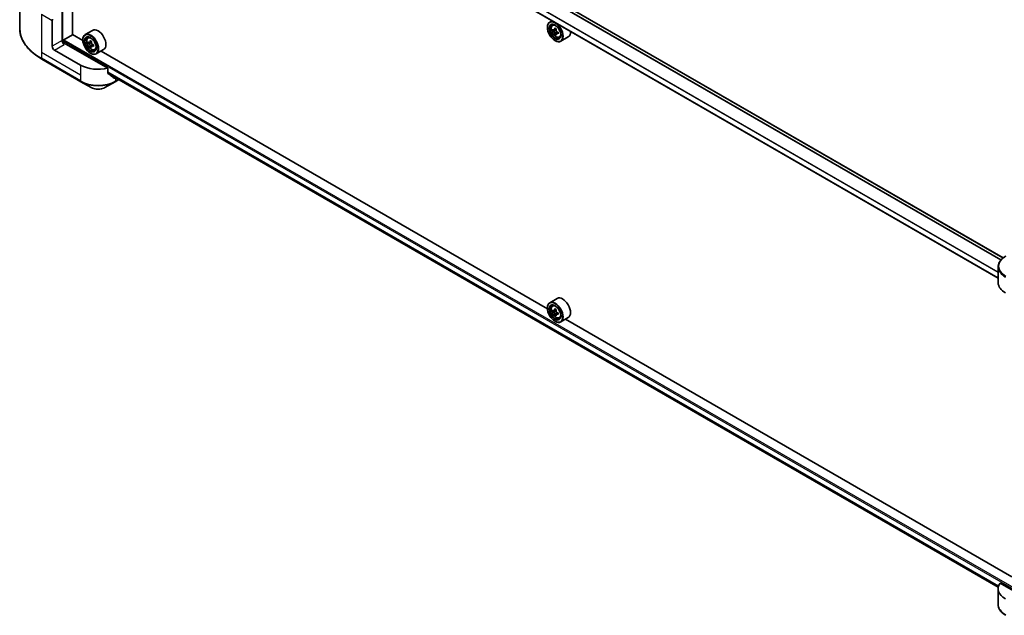
# Model space of a CAD drawing. Units: millimetres. Extents: x 87 to 12268, y 48 to 2015.
# Drawn here: x 672 to 1056, y 340 to 572 of the extents above; entities that cross this region are included whole.
import ezdxf

# ---------------------------------------------------------------- set-up
doc = ezdxf.new("R2010")
doc.units = ezdxf.units.MM
doc.header["$LTSCALE"] = 6
doc.layers.add('Visible (ISO)', color=7, linetype='Continuous', lineweight=35)
doc.layers.add('Visible Narrow (ISO)', color=7, linetype='Continuous', lineweight=25)

msp = doc.modelspace()

# ---------------------------------------------------------------- linework, layer by layer
at = {"layer": 'Visible (ISO)'}
for p, q in [((1055.1037, 479.5858), (710.0915, 678.7788)), ((693.0155, 566.5312), (693.0155, 675.5335)), ((1053.1616, 471.7434), (705.7684, 672.311)), ((672.4886, 586.2917), (672.4886, 569.0612)), ((688.985, 576.4517), (688.985, 564.2042)), ((685.1666, 561.9997), (685.1666, 572.0846)), ((879.5937, 571.9529), (878.6772, 571.4237)), ((700.8257, 568.1904), (697.9407, 566.5248)), ((877.7825, 569.3482), (877.7825, 569.4461)), ((879.7411, 570.15), (880.1413, 570.5017)), ((880.3766, 568.3351), (879.8742, 568.0451)), ((881.195, 568.7741), (880.4778, 568.36)), ((880.6117, 568.4373), (880.9751, 568.2275)), ((881.1721, 566.9573), (880.6696, 566.6672)), ((881.9614, 567.4466), (881.2442, 567.0325)), ((881.3781, 567.5294), (881.3781, 567.1098)), ((689.4092, 563.3259), (689.4092, 564.1063)), ((689.6638, 564.5472), (693.0579, 566.5068)), ((706.733, 553.4675), (689.8335, 563.2244)), ((697.0536, 564.1999), (693.0155, 566.5312)), ((697.046, 564.4492), (697.046, 564.5472)), ((699.0046, 565.2511), (699.4048, 565.6027)), ((699.6401, 563.4362), (699.1377, 563.1461)), ((700.4585, 563.8751), (699.7413, 563.461)), ((699.8752, 563.5383), (700.2386, 563.3285)), ((880.7523, 564.2042), (880.8372, 564.1552)), ((882.4261, 565.4995), (882.9307, 565.6703)), ((885.8822, 565.6069), (882.9972, 563.9413)), ((696.1975, 554.6512), (686.0151, 560.53)), ((700.4356, 562.0583), (699.9332, 561.7682)), ((700.0158, 559.3053), (700.1007, 559.2563)), ((701.2249, 562.5476), (700.5078, 562.1335)), ((700.6416, 562.6304), (700.6416, 562.2108)), ((701.6896, 560.6006), (702.1942, 560.7713)), ((705.1457, 560.708), (702.2607, 559.0423)), ((877.7901, 459.8516), (704.1237, 560.1179)), ((681.0482, 557.029), (696.3217, 548.2108)), ((706.733, 551.6144), (706.733, 553.4675)), ((696.3217, 548.2108), (700.3158, 545.9048)), ((705.6555, 545.9048), (709.6497, 548.2108)), ((706.9638, 551.3363), (1053.2135, 351.4289)), ((709.6497, 548.2108), (711.0135, 548.9982)), ((1053.1616, 469.8989), (1053.1616, 476.0646)), ((881.5622, 463.8421), (878.6772, 462.1765)), ((877.7825, 460.1009), (877.7825, 460.1989)), ((879.7411, 460.9028), (880.1413, 461.2545)), ((880.3766, 459.0879), (879.8742, 458.7978)), ((881.195, 459.5268), (880.4778, 459.1128)), ((880.6117, 459.1901), (880.9751, 458.9803)), ((881.1721, 457.7101), (880.6696, 457.42)), ((881.9614, 458.1993), (881.2442, 457.7853)), ((881.3781, 458.2822), (881.3781, 457.8626)), ((882.4261, 456.2523), (882.9307, 456.423)), ((885.8822, 456.3597), (882.9972, 454.694)), ((880.7523, 454.957), (880.8372, 454.908)), ((1058.5266, 355.5033), (884.8602, 455.7696)), ((1067.0043, 345.4648), (1053.9232, 353.0172)), ((1053.1616, 350.8537), (1053.1616, 344.6879))]:
    msp.add_line(p, q, dxfattribs=at)
for centre, major_axis, ratio, start_param, end_param in [((685.5909, 572.3296), (0.3, 0.5196), 0.57735027, 1.57079633, 2.35619449), ((880.8372, 567.6825), (2.16, -3.7412), 0.57735027, 5.49778714, 10.21017612), ((880.8372, 567.6825), (1.56, -2.702), 0.57735027, 2.37524496, 7.049533), ((700.1007, 562.7835), (2.16, -3.7412), 0.57735027, 5.49778714, 10.21017612), ((702.9857, 564.4492), (2.16, -3.7412), 0.57735027, 0, 3.14159265), ((885.9474, 571.8577), (-4.2986, -7.4453), 0.57735027, 5.45415406, 5.54142023), ((887.0081, 571.5515), (-8.7189, 0), 0.57735027, 0.61249873, 0.67680009), ((887.0081, 570.9391), (8.7189, 0), 0.57735027, 3.75409138, 3.81839274), ((886.7429, 571.3984), (-4.3595, -7.5508), 0.57735027, 5.32488771, 5.38918907), ((886.7429, 571.3984), (-4.3595, -7.5508), 0.57735027, 5.60638522, 5.67068658), ((887.0081, 572.47), (-8.5971, 0), 0.57735027, 0.74176508, 0.82903125), ((880.9751, 567.7621), (0.285, -0.4936), 0.57735027, 1.79506236, 2.35619449), ((887.2733, 571.0922), (4.3595, 7.5508), 0.57735027, 2.18329505, 2.24759641), ((880.9751, 567.7621), (0.285, -0.4936), 0.57735027, 0.78539816, 1.3465303), ((887.0081, 571.5515), (-8.7189, 0), 0.57735027, 0.89399624, 0.9582976), ((887.0081, 570.9391), (8.7189, 0), 0.57735027, 4.03558889, 4.09989025), ((888.0688, 570.6329), (4.2986, 7.4453), 0.57735027, 2.3125614, 2.39982758), ((883.7222, 569.3482), (2.16, -3.7412), 0.57735027, 0, 0.84814375), ((689.8335, 563.7143), (-0.6, 1.0392), 0.57735027, 0.78539816, 2.35619449), ((689.4092, 562.9795), (0.6, 0), 0.57735027, 0.78539816, 1.81411083), ((689.6638, 564.2532), (0.18, 0.3118), 0.57735027, 0.78539816, 2.35619449), ((700.1007, 562.7835), (1.56, -2.702), 0.57735027, 2.37524496, 7.049533), ((705.211, 566.9587), (-4.2986, -7.4453), 0.57735027, 5.45415406, 5.54142023), ((706.2716, 566.6525), (-8.7189, 0), 0.57735027, 0.61249873, 0.67680009), ((706.2716, 566.0401), (8.7189, 0), 0.57735027, 3.75409138, 3.81839274), ((706.0065, 566.4994), (-4.3595, -7.5508), 0.57735027, 5.32488771, 5.38918907), ((706.2716, 567.5711), (-8.5971, 0), 0.57735027, 0.74176508, 0.82903125), ((700.2386, 562.8631), (0.285, -0.4936), 0.57735027, 1.79506236, 2.35619449), ((706.5368, 566.1932), (4.3595, 7.5508), 0.57735027, 2.18329505, 2.24759641), ((887.0081, 570.0205), (8.5971, 0), 0.57735027, 3.88335773, 3.9706239), ((887.2733, 571.0922), (4.3595, 7.5508), 0.57735027, 2.46479257, 2.52909393), ((686.0151, 561.5098), (0.6, -1.0392), 0.57735027, 3.92699082, 5.49778714), ((706.0065, 566.4994), (-4.3595, -7.5508), 0.57735027, 5.60638522, 5.67068658), ((706.2716, 565.1216), (8.5971, 0), 0.57735027, 3.88335773, 3.9706239), ((706.5368, 566.1932), (4.3595, 7.5508), 0.57735027, 2.46479257, 2.52909393), ((700.2386, 562.8631), (0.285, -0.4936), 0.57735027, 0.78539816, 1.3465303), ((706.2716, 566.6525), (-8.7189, 0), 0.57735027, 0.89399624, 0.9582976), ((706.2716, 566.0401), (8.7189, 0), 0.57735027, 4.03558889, 4.09989025), ((707.3323, 565.7339), (4.2986, 7.4453), 0.57735027, 2.3125614, 2.39982758), ((702.9857, 558.5704), (-9.6, 0), 0.57735027, 0.78539816, 1.97179772), ((702.9857, 553.0835), (-9.5858, 6.7015), 0.07779162, 4.1487695, 4.35635987), ((702.9857, 553.0835), (-9.5858, 6.7015), 0.07779162, 4.05513267, 4.1487695), ((702.9857, 553.6714), (-9.6, 0), 0.57735027, 2.31124341, 2.35129851), ((1062.7616, 469.8989), (-9.6, 0), 0.57735027, 0, 0.78539816), ((883.7222, 460.1009), (2.16, -3.7412), 0.57735027, 0, 3.14159265), ((880.8372, 458.4353), (2.16, -3.7412), 0.57735027, 5.49778714, 10.21017612), ((880.8372, 458.4353), (1.56, -2.702), 0.57735027, 2.37524496, 7.049533), ((886.7429, 462.1511), (-4.3595, -7.5508), 0.57735027, 5.32488771, 5.38918907), ((887.0081, 463.2228), (-8.5971, 0), 0.57735027, 0.74176508, 0.82903125), ((885.9474, 462.6104), (-4.2986, -7.4453), 0.57735027, 5.45415406, 5.54142023), ((887.0081, 462.3042), (-8.7189, 0), 0.57735027, 0.61249873, 0.67680009), ((887.0081, 461.6919), (8.7189, 0), 0.57735027, 3.75409138, 3.81839274), ((886.7429, 462.1511), (-4.3595, -7.5508), 0.57735027, 5.60638522, 5.67068658), ((887.0081, 460.7733), (8.5971, 0), 0.57735027, 3.88335773, 3.9706239), ((880.9751, 458.5149), (0.285, -0.4936), 0.57735027, 1.79506236, 2.35619449), ((887.2733, 461.845), (4.3595, 7.5508), 0.57735027, 2.18329505, 2.24759641), ((887.2733, 461.845), (4.3595, 7.5508), 0.57735027, 2.46479257, 2.52909393), ((880.9751, 458.5149), (0.285, -0.4936), 0.57735027, 0.78539816, 1.3465303), ((887.0081, 462.3042), (-8.7189, 0), 0.57735027, 0.89399624, 0.9582976), ((887.0081, 461.6919), (8.7189, 0), 0.57735027, 4.03558889, 4.09989025), ((888.0688, 461.3857), (4.2986, 7.4453), 0.57735027, 2.3125614, 2.39982758), ((1062.7616, 350.8537), (-9.6, 0), 0.57735027, 5.88218392, 7.06858347)]:
    msp.add_ellipse(centre, major_axis=major_axis, ratio=ratio, start_param=start_param, end_param=end_param, dxfattribs=at)
for centre, major_axis in [((880.7523, 567.6335), (2.1, -3.6373)), ((880.7523, 567.6335), (-1.62, 2.8059)), ((700.0158, 562.7345), (2.1, -3.6373)), ((700.0158, 562.7345), (-1.62, 2.8059)), ((880.7523, 458.3863), (2.1, -3.6373)), ((880.7523, 458.3863), (-1.62, 2.8059))]:
    msp.add_ellipse(centre, major_axis=major_axis, ratio=0.57735027, dxfattribs=at)
for points, knots in [([(681.0482, 557.029), (679.9806, 557.6454), (678.9942, 558.3118), (677.208, 559.7312), (676.4082, 560.4842), (675.0166, 562.0611), (674.4246, 562.8851), (673.4673, 564.5863), (673.1019, 565.4635), (672.6125, 567.2475), (672.4886, 568.1543), (672.4886, 569.0612)], [1.570796327, 1.570796327, 1.570796327, 1.570796327, 1.727875959, 1.727875959, 1.884955592, 1.884955592, 2.042035225, 2.042035225, 2.199114858, 2.199114858, 2.35619449, 2.35619449, 2.35619449, 2.35619449]), ([(879.7411, 570.15), (879.6123, 570.0368), (879.5097, 569.8924), (879.3526, 569.5443), (879.3046, 569.3356), (879.271, 568.8727), (879.2902, 568.6159), (879.3948, 568.0892), (879.4805, 567.8193), (879.7079, 567.2941), (879.8491, 567.0388), (880.1737, 566.566), (880.3569, 566.3485), (880.7499, 565.9717), (880.9598, 565.8127), (881.3894, 565.572), (881.6093, 565.4903), (882.0307, 565.4244), (882.2335, 565.4359), (882.4212, 565.4979), (882.4236, 565.4987), (882.4261, 565.4995)], [2.47113777, 2.47113777, 2.47113777, 2.47113777, 2.74963398, 2.74963398, 3.06145281, 3.06145281, 3.39508775, 3.39508775, 3.7294293, 3.7294293, 4.06151173, 4.06151173, 4.39336629, 4.39336629, 4.72719714, 4.72719714, 5.06192126, 5.06192126, 5.37861809, 5.37861809, 5.38284387, 5.38284387, 5.38284387, 5.38284387]), ([(880.211, 568.3987), (880.2559, 568.3665), (880.3051, 568.3442), (880.3981, 568.3306), (880.4419, 568.3393), (880.5137, 568.3807), (880.5463, 568.4162), (880.5937, 568.5108), (880.6085, 568.57), (880.614, 568.6314)], [-0.2880009693, -0.2880009693, -0.2880009693, -0.2880009693, -0.2700640264, -0.2700640264, -0.2521270835, -0.2521270835, -0.2341901406, -0.2341901406, -0.2162531977, -0.2162531977, -0.2162531977, -0.2162531977]), ([(880.614, 567.0883), (880.6085, 567.1433), (880.5937, 567.2086), (880.5463, 567.3434), (880.5137, 567.4129), (880.4419, 567.5372), (880.3981, 567.6001), (880.3051, 567.7086), (880.2559, 567.7541), (880.211, 567.7864)], [0, 0, 0, 0, 0.0179369429, 0.0179369429, 0.0358738858, 0.0358738858, 0.0538108287, 0.0538108287, 0.0717477716, 0.0717477716, 0.0717477716, 0.0717477716]), ([(881.1444, 568.3253), (881.1389, 568.2639), (881.1442, 568.193), (881.1789, 568.0509), (881.2084, 567.9797), (881.2801, 567.8554), (881.3271, 567.7942), (881.4328, 567.6931), (881.4915, 567.6531), (881.5474, 567.6272)], [-0.2880009693, -0.2880009693, -0.2880009693, -0.2880009693, -0.2700640264, -0.2700640264, -0.2521270835, -0.2521270835, -0.2341901406, -0.2341901406, -0.2162531977, -0.2162531977, -0.2162531977, -0.2162531977]), ([(881.5474, 567.0148), (881.4915, 567.0407), (881.4328, 567.0575), (881.3271, 567.0638), (881.2801, 567.0532), (881.2084, 567.0118), (881.1789, 566.9782), (881.1442, 566.8909), (881.1389, 566.8371), (881.1444, 566.7821)], [0, 0, 0, 0, 0.0179369429, 0.0179369429, 0.0358738858, 0.0358738858, 0.0538108287, 0.0538108287, 0.0717477716, 0.0717477716, 0.0717477716, 0.0717477716]), ([(699.0046, 565.2511), (698.8758, 565.1379), (698.7732, 564.9934), (698.6161, 564.6453), (698.5681, 564.4366), (698.5345, 563.9737), (698.5537, 563.7169), (698.6583, 563.1902), (698.744, 562.9203), (698.9714, 562.3951), (699.1126, 562.1398), (699.4372, 561.667), (699.6204, 561.4495), (700.0134, 561.0727), (700.2233, 560.9137), (700.6529, 560.673), (700.8728, 560.5913), (701.2942, 560.5254), (701.497, 560.5369), (701.6847, 560.5989), (701.6872, 560.5997), (701.6896, 560.6006)], [2.47113777, 2.47113777, 2.47113777, 2.47113777, 2.74963398, 2.74963398, 3.06145281, 3.06145281, 3.39508775, 3.39508775, 3.7294293, 3.7294293, 4.06151173, 4.06151173, 4.39336629, 4.39336629, 4.72719714, 4.72719714, 5.06192126, 5.06192126, 5.37861809, 5.37861809, 5.38284387, 5.38284387, 5.38284387, 5.38284387]), ([(699.4745, 563.4998), (699.5194, 563.4675), (699.5686, 563.4452), (699.6616, 563.4316), (699.7054, 563.4403), (699.7772, 563.4818), (699.8098, 563.5172), (699.8572, 563.6118), (699.8721, 563.6711), (699.8775, 563.7325)], [-0.2880009693, -0.2880009693, -0.2880009693, -0.2880009693, -0.2700640264, -0.2700640264, -0.2521270835, -0.2521270835, -0.2341901406, -0.2341901406, -0.2162531977, -0.2162531977, -0.2162531977, -0.2162531977]), ([(700.4079, 563.4263), (700.4024, 563.3649), (700.4077, 563.294), (700.4424, 563.1519), (700.4719, 563.0807), (700.5436, 562.9564), (700.5906, 562.8952), (700.6963, 562.7941), (700.755, 562.7541), (700.8109, 562.7282)], [-0.2880009693, -0.2880009693, -0.2880009693, -0.2880009693, -0.2700640264, -0.2700640264, -0.2521270835, -0.2521270835, -0.2341901406, -0.2341901406, -0.2162531977, -0.2162531977, -0.2162531977, -0.2162531977]), ([(699.8775, 562.1893), (699.8721, 562.2444), (699.8572, 562.3097), (699.8098, 562.4444), (699.7772, 562.5139), (699.7054, 562.6382), (699.6616, 562.7011), (699.5686, 562.8096), (699.5194, 562.8551), (699.4745, 562.8874)], [0, 0, 0, 0, 0.0179369429, 0.0179369429, 0.0358738858, 0.0358738858, 0.0538108287, 0.0538108287, 0.0717477716, 0.0717477716, 0.0717477716, 0.0717477716]), ([(700.8109, 562.1158), (700.755, 562.1417), (700.6963, 562.1585), (700.5906, 562.1648), (700.5436, 562.1543), (700.4719, 562.1128), (700.4424, 562.0792), (700.4077, 561.9919), (700.4024, 561.9382), (700.4079, 561.8831)], [0, 0, 0, 0, 0.0179369429, 0.0179369429, 0.0358738858, 0.0358738858, 0.0538108287, 0.0538108287, 0.0717477716, 0.0717477716, 0.0717477716, 0.0717477716]), ([(706.733, 551.6144), (706.733, 551.5775), (706.7419, 551.5407), (706.7737, 551.4846), (706.7932, 551.4634), (706.8155, 551.4467)], [-0.0932612826, -0.0932612826, -0.0932612826, -0.0932612826, -0.0819853568, -0.0819853568, -0.0730776319, -0.0730776319, -0.0730776319, -0.0730776319]), ([(709.2548, 549.5797), (709.2602, 549.5754), (709.2658, 549.5716), (709.2958, 549.5543), (709.3263, 549.5471), (709.3927, 549.5512), (709.4286, 549.5625), (709.462, 549.5801)], [-0.0705290281, -0.0705290281, -0.0705290281, -0.0705290281, -0.0678449297, -0.0678449297, -0.056529226, -0.056529226, -0.0452135224, -0.0452135224, -0.0452135224, -0.0452135224]), ([(700.3158, 545.9048), (700.6111, 545.7343), (700.9418, 545.5968), (701.6479, 545.3891), (702.0234, 545.319), (702.7901, 545.2489), (703.1812, 545.2489), (703.948, 545.319), (704.3235, 545.3891), (705.0296, 545.5968), (705.3602, 545.7343), (705.6555, 545.9048)], [4.71238898, 4.71238898, 4.71238898, 4.71238898, 5.02654825, 5.02654825, 5.34070751, 5.34070751, 5.65486678, 5.65486678, 5.96902604, 5.96902604, 6.28318531, 6.28318531, 6.28318531, 6.28318531]), ([(1056.0977, 480.2585), (1055.7409, 480.0525), (1055.4094, 479.8287), (1054.805, 479.3485), (1054.5321, 479.092), (1054.0533, 478.5493), (1053.8473, 478.2632), (1053.5112, 477.666), (1053.3812, 477.355), (1053.2064, 476.7175), (1053.1616, 476.3911), (1053.1616, 476.0646)], [0, 0, 0, 0, 0.157079633, 0.157079633, 0.314159265, 0.314159265, 0.471238898, 0.471238898, 0.628318531, 0.628318531, 0.785398163, 0.785398163, 0.785398163, 0.785398163]), ([(879.7411, 460.9028), (879.6123, 460.7896), (879.5097, 460.6451), (879.3526, 460.297), (879.3046, 460.0884), (879.271, 459.6254), (879.2902, 459.3686), (879.3948, 458.8419), (879.4805, 458.572), (879.7079, 458.0468), (879.8491, 457.7916), (880.1737, 457.3187), (880.3569, 457.1013), (880.7499, 456.7244), (880.9598, 456.5654), (881.3894, 456.3248), (881.6093, 456.2431), (882.0307, 456.1771), (882.2335, 456.1886), (882.4212, 456.2506), (882.4236, 456.2515), (882.4261, 456.2523)], [2.47113777, 2.47113777, 2.47113777, 2.47113777, 2.74963398, 2.74963398, 3.06145281, 3.06145281, 3.39508775, 3.39508775, 3.7294293, 3.7294293, 4.06151173, 4.06151173, 4.39336629, 4.39336629, 4.72719714, 4.72719714, 5.06192126, 5.06192126, 5.37861809, 5.37861809, 5.38284387, 5.38284387, 5.38284387, 5.38284387]), ([(880.211, 459.1515), (880.2559, 459.1192), (880.3051, 459.0969), (880.3981, 459.0834), (880.4419, 459.0921), (880.5137, 459.1335), (880.5463, 459.1689), (880.5937, 459.2636), (880.6085, 459.3228), (880.614, 459.3842)], [-0.2880009693, -0.2880009693, -0.2880009693, -0.2880009693, -0.2700640264, -0.2700640264, -0.2521270835, -0.2521270835, -0.2341901406, -0.2341901406, -0.2162531977, -0.2162531977, -0.2162531977, -0.2162531977]), ([(880.614, 457.841), (880.6085, 457.8961), (880.5937, 457.9614), (880.5463, 458.0962), (880.5137, 458.1656), (880.4419, 458.2899), (880.3981, 458.3529), (880.3051, 458.4613), (880.2559, 458.5068), (880.211, 458.5391)], [0, 0, 0, 0, 0.0179369429, 0.0179369429, 0.0358738858, 0.0358738858, 0.0538108287, 0.0538108287, 0.0717477716, 0.0717477716, 0.0717477716, 0.0717477716]), ([(881.1444, 459.078), (881.1389, 459.0166), (881.1442, 458.9458), (881.1789, 458.8037), (881.2084, 458.7324), (881.2801, 458.6081), (881.3271, 458.547), (881.4328, 458.4458), (881.4915, 458.4059), (881.5474, 458.3799)], [-0.2880009693, -0.2880009693, -0.2880009693, -0.2880009693, -0.2700640264, -0.2700640264, -0.2521270835, -0.2521270835, -0.2341901406, -0.2341901406, -0.2162531977, -0.2162531977, -0.2162531977, -0.2162531977]), ([(881.5474, 457.7675), (881.4915, 457.7935), (881.4328, 457.8103), (881.3271, 457.8165), (881.2801, 457.806), (881.2084, 457.7646), (881.1789, 457.7309), (881.1442, 457.6436), (881.1389, 457.5899), (881.1444, 457.5348)], [0, 0, 0, 0, 0.0179369429, 0.0179369429, 0.0358738858, 0.0358738858, 0.0538108287, 0.0538108287, 0.0717477716, 0.0717477716, 0.0717477716, 0.0717477716]), ([(1056.0977, 340.4941), (1055.7409, 340.7001), (1055.4094, 340.9238), (1054.805, 341.4041), (1054.5321, 341.6606), (1054.0533, 342.2032), (1053.8473, 342.4894), (1053.5112, 343.0865), (1053.3812, 343.3976), (1053.2064, 344.0351), (1053.1616, 344.3614), (1053.1616, 344.6879)], [3.141592654, 3.141592654, 3.141592654, 3.141592654, 3.298672286, 3.298672286, 3.455751919, 3.455751919, 3.612831552, 3.612831552, 3.769911184, 3.769911184, 3.926990817, 3.926990817, 3.926990817, 3.926990817])]:
    msp.add_open_spline(points, degree=3, knots=knots, dxfattribs=at)
at = {"layer": 'Visible Narrow (ISO)'}
for p, q in [((1054.309, 478.839), (709.1889, 678.0941)), ((1055.0159, 479.5148), (709.986, 678.7179)), ((689.2395, 563.3575), (689.2395, 677.7136)), ((1054.182, 478.6912), (709.0941, 677.9278)), ((1053.1616, 471.8652), (705.9291, 672.34)), ((1053.1616, 474.1207), (706.733, 674.1313)), ((1053.1616, 473.9498), (706.733, 673.9605)), ((680.924, 574.5341), (680.924, 559.5502)), ((680.924, 574.5341), (685.1666, 572.0846)), ((880.211, 567.7864), (880.9751, 568.2275)), ((880.614, 568.6314), (881.0576, 568.8876)), ((881.3781, 567.5294), (880.614, 567.0883)), ((881.991, 567.2709), (881.5474, 567.0148)), ((688.985, 564.2042), (685.1666, 561.9997)), ((689.4092, 564.1063), (1067.0043, 346.1017)), ((689.6638, 564.5472), (1067.0043, 346.6895)), ((699.4745, 562.8874), (700.2386, 563.3285)), ((699.8775, 563.7325), (700.3211, 563.9886)), ((680.924, 559.5502), (680.924, 557.3036)), ((696.1975, 550.732), (680.924, 559.5502)), ((686.0151, 560.53), (689.8335, 562.7345)), ((700.6416, 562.6304), (699.8775, 562.1893)), ((701.2545, 562.3719), (700.8109, 562.1158)), ((696.1975, 548.4855), (680.924, 557.3036)), ((696.1975, 554.6512), (696.1975, 550.732)), ((706.733, 552.0198), (1053.3369, 351.9079)), ((706.733, 551.9398), (1053.315, 351.8405)), ((696.1975, 550.732), (696.1975, 548.4855)), ((706.9571, 551.3413), (1053.2137, 351.43)), ((709.462, 549.5801), (708.6764, 550.0337)), ((709.7739, 549.7139), (709.7739, 548.4855)), ((710.8377, 549.0997), (709.7739, 548.4855)), ((880.211, 458.5391), (880.9751, 458.9803)), ((880.614, 459.3842), (881.0576, 459.6403)), ((881.3781, 458.2822), (880.614, 457.841)), ((881.991, 458.0237), (881.5474, 457.7675))]:
    msp.add_line(p, q, dxfattribs=at)
for centre, major_axis, start_param, end_param in [((701.2886, 569.0612), (-28.8, 0), 0, 0.78539816), ((881.2386, 567.9143), (-1.3514, 2.3407), 5.85940152, 6.39812858), ((700.5021, 563.0153), (-1.3514, 2.3407), 5.85940152, 6.39812858), ((881.2386, 567.9143), (1.3514, -2.3407), 6.16824203, 6.70696909), ((700.5021, 563.0153), (1.3514, -2.3407), 6.16824203, 6.70696909), ((681.3482, 557.5486), (-0.3, -0.5196), 5.49778714, 6.28318531), ((702.9857, 552.4047), (-9.6, 0), 0.78539816, 2.35619449), ((696.6217, 548.7304), (-0.3, -0.5196), 5.49778714, 6.28318531), ((702.9857, 552.0582), (9.4243, 0), 3.92699082, 5.49778714), ((709.3497, 548.7304), (0.3, -0.5196), 0, 0.78539816), ((702.9857, 547.4462), (-3.7757, 0), 0.78539816, 2.35619449), ((1062.7616, 476.411), (-9.4243, 0), 5.49778714, 7.06858347), ((1062.7616, 476.0646), (-9.6, 0), 0, 0.78539816), ((881.2386, 458.667), (-1.3514, 2.3407), 5.85940152, 6.39812858), ((881.2386, 458.667), (1.3514, -2.3407), 6.16824203, 6.70696909), ((1062.7616, 344.6879), (-9.6, 0), 0, 0.78539816)]:
    msp.add_ellipse(centre, major_axis=major_axis, ratio=0.57735027, start_param=start_param, end_param=end_param, dxfattribs=at)
for centre in [(881.1034, 567.8362), (700.3669, 562.9372), (881.1034, 458.589)]:
    msp.add_ellipse(centre, major_axis=(1.2678, -2.1959), ratio=0.57735027, dxfattribs=at)

doc.saveas('drawing.dxf')
